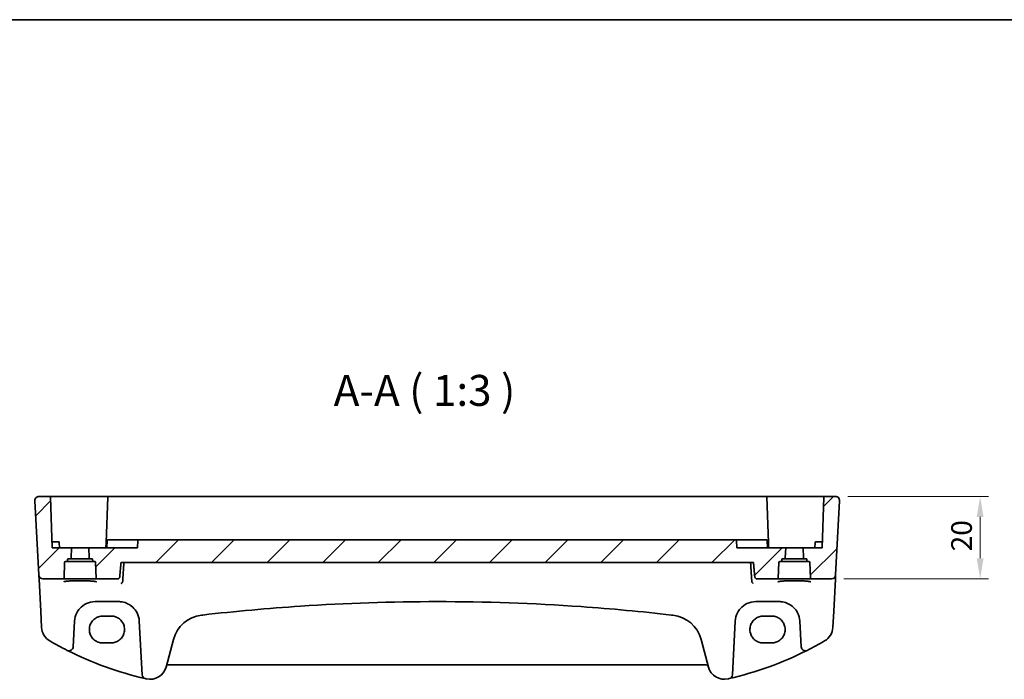
# Model space of a CAD drawing. Units: millimetres. Extents: x 0 to 4732, y 0 to 843.
# Drawn here: x 3760 to 3999, y 683 to 843 of the extents above; entities that cross this region are included whole.
import ezdxf

# ---------------------------------------------------------------- set-up
doc = ezdxf.new("R2010")
doc.units = ezdxf.units.MM
for name, color, linetype, lineweight in [('Border (ISO)', 7, 'Continuous', 35), ('Dimension (ISO)', 7, 'Continuous', 18), ('Hatch (ISO)', 1, 'Continuous', 18), ('Symbol (ISO)', 7, 'Continuous', 18), ('Visible (ISO)', 7, 'Continuous', 35)]:
    doc.layers.add(name, color=color, linetype=linetype, lineweight=lineweight)
doc.styles.add('Note Text (TK)', font='MS PGothic.ttf')
doc.dimstyles.new('Default - Method 1b (TK)', dxfattribs={"dimscale": 2, "dimtxt": 2.5, "dimasz": 2.5, "dimexe": 1, "dimexo": 1.5, "dimgap": 1, "dimtad": 1, "dimtoh": 1, "dimrnd": 1e-08, "dimdsep": 46, "dimtxsty": 'Note Text (TK)', "dimcen": 0.09, "dimdle": 5, "dimclrd": 100, "dimclre": 100, "dimclrt": 7, "dimadec": 1, "dimazin": 1, "dimtfac": 1, "dimtmove": 0, "dimatfit": 3, "dimfxl": 1, "dimtolj": 1, "dimlwd": -1, "dimlwe": -1, "dimarcsym": 0})

# ---------------------------------------------------------------- blocks, each defined once
blk = doc.blocks.new('図面枠 tk図枠')
at = {"layer": 'Border (ISO)'}
blk.add_line((14.5, 289), (405.5, 289), dxfattribs=at)
blk = doc.blocks.new('*D94')
at = {"layer": 'Defpoints', "color": 0}
for p in [(3957.63, 727.53), (3992.69, 727.53), (3956.69, 707.53)]:
    blk.add_point(p, dxfattribs=at)
at = {"layer": 'Dimension (ISO)', "color": 100}
for p, q in [((3960.63, 727.53), (3994.69, 727.53)), ((3992.69, 712.53), (3992.69, 722.53)), ((3959.69, 707.53), (3994.69, 707.53))]:
    blk.add_line(p, q, dxfattribs=at)
for points in [[(3991.86, 722.53), (3993.52, 722.53), (3992.69, 727.53)], [(3991.86, 712.53), (3993.52, 712.53), (3992.69, 707.53)]]:
    blk.add_solid(points, dxfattribs=at)
at = {"layer": 'Dimension (ISO)', "color": 7, "insert": (3988.19, 714.2), "char_height": 5, "attachment_point": 4, "rotation": 90, "style": 'Note Text (TK)'}
blk.add_mtext('\\A1;20', dxfattribs=at)

msp = doc.modelspace()

# ---------------------------------------------------------------- hatches: boundary and pattern name
at = {"layer": 'Hatch (ISO)'}
h = msp.add_hatch(dxfattribs=at)
h.set_pattern_fill('ANSI31', color=256, scale=76.2, style=0)
h.set_pattern_definition([(45, (3515.5, -24), (-6.73519, 6.73519), [])])
edge = h.paths.add_edge_path()
edge.add_spline(control_points=[(3933.6158, 716.969), (3933.5876, 716.9893), (3933.5573, 717.001), (3933.4997, 717.0179), (3933.4649, 717.0226), (3933.4008, 717.0273), (3933.3622, 717.0283), (3933.303, 717.0283)], knot_values=[-0.05355786, -0.05355786, -0.05355786, -0.05355786, -0.03840916, -0.03840916, -0.01774438, -0.01774438, 0, 0, 0, 0], degree=3, periodic=0)
edge.add_line((3933.303, 717.0283), (3789.0693, 717.0283))
edge.add_spline(control_points=[(3789.0693, 717.0283), (3789.0207, 717.0283), (3788.9839, 717.0276), (3788.9146, 717.0237), (3788.8727, 717.0186), (3788.8059, 716.9978), (3788.7797, 716.9857), (3788.7565, 716.969)], knot_values=[-0.02940298, -0.02940298, -0.02940298, -0.02940298, -0.02089256, -0.02089256, -0.00859013, -0.00859013, 0, 0, 0, 0], degree=3, periodic=0)
edge.add_ellipse((3788.958, 716.8288), major_axis=(-0.2828, 0), ratio=0.70710678, start_angle=325.164957, end_angle=358.585499)
edge.add_line((3788.6754, 716.8357), (3788.5861, 715.0288))
edge.add_line((3788.5861, 715.0288), (3776.7861, 715.0288))
edge.add_line((3776.7861, 715.0288), (3776.8702, 712.6218))
edge.add_ellipse((3777.0701, 712.6288), major_axis=(-0.1999, -0.007), ratio=1, start_angle=0, end_angle=88)
edge.add_line((3777.0701, 712.4288), (3777.518, 712.4288))
edge.add_ellipse((3777.518, 712.2288), major_axis=(0, 0.2), ratio=1, start_angle=272, end_angle=360, ccw=False)
edge.add_line((3777.7179, 712.2357), (3777.7288, 711.9218))
edge.add_ellipse((3777.9287, 711.9288), major_axis=(-0.1999, -0.007), ratio=1, start_angle=0, end_angle=88)
edge.add_line((3777.9287, 711.7288), (3778.243, 711.7288))
edge.add_ellipse((3778.243, 711.5288), major_axis=(0, 0.2), ratio=1, start_angle=272, end_angle=360, ccw=False)
edge.add_line((3778.4429, 711.5357), (3778.5761, 707.7218))
edge.add_ellipse((3778.7759, 707.7288), major_axis=(-0.1999, -0.007), ratio=1, start_angle=0, end_angle=88)
edge.add_line((3778.7759, 707.5288), (3783.7539, 707.5288))
edge.add_spline(control_points=[(3783.7539, 707.5288), (3783.8183, 707.5288), (3783.894, 707.5435), (3784.0122, 707.5915), (3784.0759, 707.6331), (3784.1654, 707.7209), (3784.2075, 707.7824), (3784.2499, 707.8829), (3784.2635, 707.9354), (3784.268, 707.9852)], knot_values=[0.07522056, 0.07522056, 0.07522056, 0.07522056, 0.09451436, 0.09451436, 0.11350692, 0.11350692, 0.13213344, 0.13213344, 0.14624224, 0.14624224, 0.14624224, 0.14624224], degree=3, periodic=0)
edge.add_line((3784.268, 707.9852), (3784.5881, 711.5288))
edge.add_line((3784.5881, 711.5288), (3937.7842, 711.5288))
edge.add_line((3937.7842, 711.5288), (3938.1043, 707.9852))
edge.add_spline(control_points=[(3938.1043, 707.9852), (3938.1088, 707.9354), (3938.1224, 707.8829), (3938.1648, 707.7824), (3938.2069, 707.7209), (3938.2964, 707.6331), (3938.36, 707.5915), (3938.4783, 707.5435), (3938.554, 707.5288), (3938.6183, 707.5288)], knot_values=[0.15467483, 0.15467483, 0.15467483, 0.15467483, 0.16878363, 0.16878363, 0.18741015, 0.18741015, 0.20640271, 0.20640271, 0.2256965, 0.2256965, 0.2256965, 0.2256965], degree=3, periodic=0)
edge.add_line((3938.6183, 707.5288), (3943.5963, 707.5288))
edge.add_ellipse((3943.5963, 707.7288), major_axis=(0, -0.2), ratio=1, start_angle=0, end_angle=88)
edge.add_line((3943.7962, 707.7218), (3943.9294, 711.5357))
edge.add_ellipse((3944.1293, 711.5288), major_axis=(-0.1999, 0.007), ratio=1, start_angle=272, end_angle=360, ccw=False)
edge.add_line((3944.1293, 711.7288), (3944.4436, 711.7288))
edge.add_ellipse((3944.4436, 711.9288), major_axis=(0, -0.2), ratio=1, start_angle=0, end_angle=88)
edge.add_line((3944.6434, 711.9218), (3944.6544, 712.2357))
edge.add_ellipse((3944.8543, 712.2288), major_axis=(-0.1999, 0.007), ratio=1, start_angle=272, end_angle=360, ccw=False)
edge.add_line((3944.8543, 712.4288), (3945.3022, 712.4288))
edge.add_ellipse((3945.3022, 712.6288), major_axis=(0, -0.2), ratio=1, start_angle=0, end_angle=88)
edge.add_line((3945.5021, 712.6218), (3945.5861, 715.0288))
edge.add_line((3945.5861, 715.0288), (3933.7861, 715.0288))
edge.add_line((3933.7861, 715.0288), (3933.6969, 716.8357))
edge.add_ellipse((3933.4142, 716.8288), major_axis=(0.2828, 0), ratio=0.70710678, start_angle=1.414501, end_angle=34.835043)
edge = h.paths.add_edge_path()
edge.add_ellipse((3767.3065, 727.3288), major_axis=(0.1999, 0.007), ratio=1, start_angle=0, end_angle=88)
edge.add_line((3767.3065, 727.5288), (3764.7399, 727.5288))
edge.add_ellipse((3764.7399, 726.5288), major_axis=(-0.9986, -0.0523), ratio=1, start_angle=267, end_angle=360)
edge.add_line((3763.7413, 726.4764), (3764.6846, 708.4764))
edge.add_ellipse((3765.6833, 708.5288), major_axis=(-0.9986, -0.0523), ratio=1, start_angle=0, end_angle=87)
edge.add_line((3765.6833, 707.5288), (3770.5963, 707.5288))
edge.add_ellipse((3770.5963, 707.7288), major_axis=(0, -0.2), ratio=1, start_angle=0, end_angle=88)
edge.add_line((3770.7962, 707.7218), (3770.9294, 711.5357))
edge.add_ellipse((3771.1293, 711.5288), major_axis=(-0.1999, 0.007), ratio=1, start_angle=272, end_angle=360, ccw=False)
edge.add_line((3771.1293, 711.7288), (3771.4436, 711.7288))
edge.add_ellipse((3771.4436, 711.9288), major_axis=(0, -0.2), ratio=1, start_angle=0, end_angle=88)
edge.add_line((3771.6434, 711.9218), (3771.6544, 712.2357))
edge.add_ellipse((3771.8543, 712.2288), major_axis=(-0.1999, 0.007), ratio=1, start_angle=272, end_angle=360, ccw=False)
edge.add_line((3771.8543, 712.4288), (3772.3022, 712.4288))
edge.add_ellipse((3772.3022, 712.6288), major_axis=(0, -0.2), ratio=1, start_angle=0, end_angle=88)
edge.add_line((3772.5021, 712.6218), (3772.5861, 715.0288))
edge.add_line((3772.5861, 715.0288), (3767.9361, 715.0288))
edge.add_line((3767.9361, 715.0288), (3767.5064, 727.3357))
edge = h.paths.add_edge_path()
edge.add_ellipse((3955.0658, 727.3288), major_axis=(-0.1999, 0.007), ratio=1, start_angle=272, end_angle=360)
edge.add_line((3954.8659, 727.3357), (3954.4361, 715.0288))
edge.add_line((3954.4361, 715.0288), (3949.7861, 715.0288))
edge.add_line((3949.7861, 715.0288), (3949.8702, 712.6218))
edge.add_ellipse((3950.0701, 712.6288), major_axis=(-0.1999, -0.007), ratio=1, start_angle=0, end_angle=88)
edge.add_line((3950.0701, 712.4288), (3950.518, 712.4288))
edge.add_ellipse((3950.518, 712.2288), major_axis=(0, 0.2), ratio=1, start_angle=272, end_angle=360, ccw=False)
edge.add_line((3950.7179, 712.2357), (3950.7288, 711.9218))
edge.add_ellipse((3950.9287, 711.9288), major_axis=(-0.1999, -0.007), ratio=1, start_angle=0, end_angle=88)
edge.add_line((3950.9287, 711.7288), (3951.243, 711.7288))
edge.add_ellipse((3951.243, 711.5288), major_axis=(0, 0.2), ratio=1, start_angle=272, end_angle=360, ccw=False)
edge.add_line((3951.4429, 711.5357), (3951.5761, 707.7218))
edge.add_ellipse((3951.7759, 707.7288), major_axis=(-0.1999, -0.007), ratio=1, start_angle=0, end_angle=88)
edge.add_line((3951.7759, 707.5288), (3956.689, 707.5288))
edge.add_ellipse((3956.689, 708.5288), major_axis=(0.9986, -0.0523), ratio=1, start_angle=273, end_angle=360)
edge.add_line((3957.6876, 708.4764), (3958.631, 726.4764))
edge.add_ellipse((3957.6324, 726.5288), major_axis=(0.9986, -0.0523), ratio=1, start_angle=0, end_angle=93)
edge.add_line((3957.6324, 727.5288), (3955.0658, 727.5288))

# ---------------------------------------------------------------- linework, layer by layer
at = {"layer": 'Visible (ISO)'}
for p, q in [((3767.3065, 727.5288), (3764.7399, 727.5288)), ((3774.6861, 727.5288), (3767.3065, 727.5288)), ((3781.5658, 727.5288), (3774.6861, 727.5288)), ((3940.8065, 727.5288), (3781.5658, 727.5288)), ((3947.6861, 727.5288), (3940.8065, 727.5288)), ((3955.0658, 727.5288), (3947.6861, 727.5288)), ((3957.6324, 727.5288), (3955.0658, 727.5288)), ((3763.7413, 726.4764), (3764.6846, 708.4764)), ((3767.5064, 727.3357), (3767.9361, 715.0288)), ((3781.3659, 727.3357), (3780.9818, 716.3357)), ((3941.3905, 716.3357), (3941.0064, 727.3357)), ((3954.8659, 727.3357), (3954.4361, 715.0288)), ((3958.631, 726.4764), (3957.6876, 708.4764)), ((3768.6861, 716.5288), (3767.8838, 716.5288)), ((3768.6861, 716.5288), (3769.4406, 716.5288)), ((3769.6861, 715.0288), (3769.6405, 716.3357)), ((3780.9361, 715.0288), (3780.9818, 716.3357)), ((3781.1817, 716.5288), (3781.2385, 716.5288)), ((3781.2492, 716.8357), (3781.1861, 715.0288)), ((3781.4491, 717.0288), (3782.9426, 717.0288)), ((3787.3553, 717.0288), (3783.2351, 717.0288)), ((3787.85, 717.0288), (3787.3553, 717.0288)), ((3788.8573, 717.0288), (3787.85, 717.0288)), ((3788.6754, 716.8357), (3788.5861, 715.0288)), ((3788.8573, 717.0288), (3789.0693, 717.0288)), ((3933.303, 717.0288), (3789.0693, 717.0288)), ((3933.303, 717.0283), (3789.0693, 717.0283)), ((3933.303, 717.0288), (3933.515, 717.0288)), ((3934.5223, 717.0288), (3933.515, 717.0288)), ((3933.7861, 715.0288), (3933.6969, 716.8357)), ((3935.017, 717.0288), (3934.5223, 717.0288)), ((3939.1371, 717.0288), (3935.017, 717.0288)), ((3939.4297, 717.0288), (3940.9232, 717.0288)), ((3941.123, 716.8357), (3941.1861, 715.0288)), ((3941.1338, 716.5288), (3941.1906, 716.5288)), ((3941.4361, 715.0288), (3941.3905, 716.3357)), ((3952.6861, 715.0288), (3952.7318, 716.3357)), ((3952.9317, 716.5288), (3953.6861, 716.5288)), ((3954.4885, 716.5288), (3953.6861, 716.5288)), ((3772.5861, 715.0288), (3767.9361, 715.0288)), ((3772.5021, 712.6218), (3772.5861, 715.0288)), ((3772.5861, 715.0288), (3776.7861, 715.0288)), ((3788.5861, 715.0288), (3776.7861, 715.0288)), ((3776.7861, 715.0288), (3776.8702, 712.6218)), ((3945.5861, 715.0288), (3933.7861, 715.0288)), ((3945.5021, 712.6218), (3945.5861, 715.0288)), ((3945.5861, 715.0288), (3949.7861, 715.0288)), ((3954.4361, 715.0288), (3949.7861, 715.0288)), ((3949.7861, 715.0288), (3949.8702, 712.6218)), ((3770.7962, 707.7218), (3770.9294, 711.5357)), ((3771.1293, 711.7288), (3771.4436, 711.7288)), ((3771.4436, 711.7288), (3777.9287, 711.7288)), ((3771.6434, 711.9218), (3771.6544, 712.2357)), ((3771.8543, 712.4288), (3772.3022, 712.4288)), ((3772.3022, 712.4288), (3777.0701, 712.4288)), ((3777.0701, 712.4288), (3777.518, 712.4288)), ((3777.7179, 712.2357), (3777.7288, 711.9218)), ((3777.9287, 711.7288), (3778.243, 711.7288)), ((3778.4429, 711.5357), (3778.5761, 707.7218)), ((3784.5881, 711.5288), (3937.7842, 711.5288)), ((3943.7962, 707.7218), (3943.9294, 711.5357)), ((3944.1293, 711.7288), (3944.4436, 711.7288)), ((3944.4436, 711.7288), (3950.9287, 711.7288)), ((3944.6434, 711.9218), (3944.6544, 712.2357)), ((3944.8543, 712.4288), (3945.3022, 712.4288)), ((3945.3022, 712.4288), (3950.0701, 712.4288)), ((3950.0701, 712.4288), (3950.518, 712.4288)), ((3950.7179, 712.2357), (3950.7288, 711.9218)), ((3950.9287, 711.7288), (3951.243, 711.7288)), ((3951.4429, 711.5357), (3951.5761, 707.7218)), ((3764.6846, 708.4764), (3764.6928, 708.3201)), ((3957.6795, 708.3201), (3957.6876, 708.4764)), ((3764.6928, 708.3201), (3764.7384, 707.4507)), ((3764.7384, 707.4507), (3765.1433, 699.7238)), ((3765.6833, 707.5288), (3770.5963, 707.5288)), ((3770.5963, 707.5288), (3778.7759, 707.5288)), ((3778.7759, 707.5288), (3783.7539, 707.5288)), ((3938.6183, 707.5288), (3943.5963, 707.5288)), ((3943.5963, 707.5288), (3951.7759, 707.5288)), ((3951.7759, 707.5288), (3956.689, 707.5288)), ((3957.2289, 699.7238), (3957.6339, 707.4507)), ((3957.6339, 707.4507), (3957.6795, 708.3201)), ((3778.3351, 702.0288), (3784.0226, 702.0288)), ((3938.3497, 702.0288), (3944.0371, 702.0288)), ((3765.1433, 699.7238), (3765.3516, 695.7502)), ((3957.0207, 695.7502), (3957.2289, 699.7238)), ((3773.0155, 691.0607), (3773.342, 697.2904)), ((3782.1861, 698.5399), (3780.1861, 698.5399)), ((3789.0157, 697.2904), (3789.697, 684.2912)), ((3932.6753, 684.2912), (3933.3566, 697.2904)), ((3942.1861, 698.5399), (3940.1861, 698.5399)), ((3949.0303, 697.2904), (3949.3568, 691.0607)), ((3780.1861, 692.0092), (3782.1861, 692.0092)), ((3795.4922, 686.1716), (3797.2868, 692.8691)), ((3925.0854, 692.8691), (3926.88, 686.1716)), ((3940.1861, 692.0092), (3942.1861, 692.0092)), ((3796.0198, 686.7086), (3926.3525, 686.7086))]:
    msp.add_line(p, q, dxfattribs=at)
for centre, radius, start, end in [((3764.7399, 726.5288), 1, 90, 183), ((3767.3065, 727.3288), 0.2, 2, 90), ((3781.5658, 727.3288), 0.2, 90, 178), ((3940.8065, 727.3288), 0.2, 2, 90), ((3955.0658, 727.3288), 0.2, 90, 178), ((3957.6324, 726.5288), 1, 357, 90), ((3769.4406, 716.3288), 0.2, 2, 90), ((3781.1817, 716.3288), 0.2, 90, 178), ((3781.4491, 716.8288), 0.2, 90, 178), ((3940.9232, 716.8288), 0.2, 2, 90), ((3941.1906, 716.3288), 0.2, 2, 90), ((3952.9317, 716.3288), 0.2, 90, 178), ((3771.1293, 711.5288), 0.2, 90, 178), ((3771.4436, 711.9288), 0.2, 270, 358), ((3771.8543, 712.2288), 0.2, 90, 178), ((3772.3022, 712.6288), 0.2, 270, 358), ((3777.0701, 712.6288), 0.2, 182, 270), ((3777.518, 712.2288), 0.2, 2, 90), ((3777.9287, 711.9288), 0.2, 182, 270), ((3778.243, 711.5288), 0.2, 2, 90), ((3944.1293, 711.5288), 0.2, 90, 178), ((3944.4436, 711.9288), 0.2, 270, 358), ((3944.8543, 712.2288), 0.2, 90, 178), ((3945.3022, 712.6288), 0.2, 270, 358), ((3950.0701, 712.6288), 0.2, 182, 270), ((3950.518, 712.2288), 0.2, 2, 90), ((3950.9287, 711.9288), 0.2, 182, 270), ((3951.243, 711.5288), 0.2, 2, 90), ((3765.6833, 708.5288), 1, 183, 270), ((3956.689, 708.5288), 1, 270, 357), ((3770.5963, 707.7288), 0.2, 270, 358), ((3778.7759, 707.7288), 0.2, 182, 270), ((3943.5963, 707.7288), 0.2, 270, 358), ((3951.7759, 707.7288), 0.2, 182, 270), ((3778.3351, 697.0288), 5, 152.748114, 177), ((3784.0226, 697.0288), 5, 3, 27.251886), ((3938.3497, 697.0288), 5, 152.748114, 177), ((3944.0371, 697.0288), 5, 3, 27.251886), ((3805.0142, 690.7986), 8, 96.582398, 165), ((3861.1861, 204.0092), 498.0196, 96.545293, 96.582398), ((3861.1861, 204.0092), 498.0196, 83.417602, 83.454707), ((3917.358, 690.7986), 8, 15, 83.417602), ((3769.3461, 695.9596), 4, 183, 240.056602), ((3953.0262, 695.9596), 4, 299.943398, 357), ((3809.7768, 766.1476), 85, 240.056602, 243.286938), ((3912.5955, 766.1476), 85, 296.713062, 299.943398), ((3772.0169, 691.113), 1, 243.286938, 357), ((3809.7768, 766.1476), 85, 243.286938, 256.870259), ((3912.5955, 766.1476), 85, 283.129741, 296.713062), ((3950.3554, 691.113), 1, 183, 296.713062), ((3791.6285, 687.2069), 4, 257.052834, 345), ((3796.0198, 686.2086), 0.5, 90, 165), ((3926.3525, 686.2086), 0.5, 15, 90), ((3930.7437, 687.2069), 4, 195, 282.947166), ((3790.6956, 684.3435), 1, 183, 256.870259), ((3809.7768, 766.1476), 85, 256.870259, 257.052834), ((3912.5955, 766.1476), 85, 282.947166, 283.129741), ((3931.6767, 684.3435), 1, 283.129741, 357)]:
    msp.add_arc(centre, radius, start, end, dxfattribs=at)
for centre, major_axis, start_param, end_param in [((3788.958, 716.8288), (-0.2828, 0), 5.50575631, 6.24827872), ((3933.4142, 716.8288), (0.2828, 0), 0.03490659, 0.777429)]:
    msp.add_ellipse(centre, major_axis=major_axis, ratio=0.70710678, start_param=start_param, end_param=end_param, dxfattribs=at)
for points, knots in [([(3763.7413, 726.4764), (3763.7389, 726.5229), (3763.7397, 726.5703), (3763.7489, 726.6745), (3763.759, 726.7319), (3763.7814, 726.8152), (3763.7895, 726.8412), (3763.8057, 726.8864), (3763.8134, 726.9058), (3763.8359, 726.9581), (3763.8526, 726.9916), (3763.8844, 727.0477), (3763.8996, 727.0717), (3763.9402, 727.1309), (3763.9666, 727.1642), (3764.029, 727.234), (3764.0648, 727.2682), (3764.1036, 727.3002)], [0, 0, 0, 0, 0.015345593, 0.015345593, 0.034731566, 0.034731566, 0.043533338, 0.043533338, 0.049962375, 0.049962375, 0.060814616, 0.060814616, 0.069754086, 0.069754086, 0.084171808, 0.084171808, 0.102053194, 0.102053194, 0.102053194, 0.102053194]), ([(3958.2687, 727.3002), (3958.269, 727.2999), (3958.2694, 727.2996), (3958.2721, 727.2974), (3958.2744, 727.2955), (3958.2796, 727.2911), (3958.2817, 727.2892), (3958.2897, 727.2824), (3958.2955, 727.2773), (3958.3128, 727.2617), (3958.3241, 727.251), (3958.357, 727.2186), (3958.3778, 727.1961), (3958.4218, 727.1438), (3958.4448, 727.1132), (3958.4825, 727.0563), (3958.4979, 727.0308), (3958.5261, 726.9786), (3958.5392, 726.9515), (3958.5744, 726.8699), (3958.592, 726.8156), (3958.6165, 726.713), (3958.6244, 726.6643), (3958.6326, 726.5695), (3958.6334, 726.5225), (3958.631, 726.4764)], [0, 0, 0, 0, 0.000251863, 0.000251863, 0.001780049, 0.001780049, 0.002773332, 0.002773332, 0.00542069, 0.00542069, 0.010714162, 0.010714162, 0.021224241, 0.021224241, 0.03384007, 0.03384007, 0.042966356, 0.042966356, 0.051804509, 0.051804509, 0.06998137, 0.06998137, 0.086148483, 0.086148483, 0.101137192, 0.101137192, 0.101137192, 0.101137192]), ([(3783.2351, 717.0288), (3783.1914, 717.0288), (3783.1477, 717.0288), (3783.0714, 717.0288), (3783.0382, 717.0288), (3782.9905, 717.0288), (3782.9735, 717.0288), (3782.953, 717.0288), (3782.9469, 717.0288), (3782.9426, 717.0288)], [-0.0404651063, -0.0404651063, -0.0404651063, -0.0404651063, -0.027347564, -0.027347564, -0.0151930911, -0.0151930911, -0.0058434966, -0.0058434966, 0, 0, 0, 0]), ([(3789.0693, 717.0283), (3789.0207, 717.0283), (3788.9839, 717.0276), (3788.9146, 717.0237), (3788.8727, 717.0186), (3788.8059, 716.9978), (3788.7797, 716.9857), (3788.7565, 716.969)], [-0.0294029785, -0.0294029785, -0.0294029785, -0.0294029785, -0.0208925581, -0.0208925581, -0.0085901309, -0.0085901309, 0, 0, 0, 0]), ([(3933.6158, 716.969), (3933.5876, 716.9893), (3933.5573, 717.001), (3933.4997, 717.0179), (3933.4649, 717.0226), (3933.4008, 717.0273), (3933.3622, 717.0283), (3933.303, 717.0283)], [-0.0535578604, -0.0535578604, -0.0535578604, -0.0535578604, -0.0384091571, -0.0384091571, -0.0177443803, -0.0177443803, 0, 0, 0, 0]), ([(3939.4297, 717.0288), (3939.4201, 717.0288), (3939.401, 717.0288), (3939.3495, 717.0288), (3939.3181, 717.0288), (3939.2554, 717.0288), (3939.2258, 717.0288), (3939.1761, 717.0288), (3939.1566, 717.0288), (3939.1371, 717.0288)], [-0.0404651063, -0.0404651063, -0.0404651063, -0.0404651063, -0.0273475918, -0.0273475918, -0.0151931066, -0.0151931066, -0.0058435025, -0.0058435025, 0, 0, 0, 0]), ([(3770.7146, 706.8213), (3770.7146, 706.8213), (3770.7146, 706.8214), (3770.7159, 706.8222), (3770.7407, 706.8346), (3770.8154, 706.8581), (3770.8639, 706.8705), (3770.992, 706.8977), (3771.076, 706.9124), (3771.2758, 706.942), (3771.3936, 706.9567), (3771.6576, 706.9848), (3771.8046, 706.9983), (3772.123, 707.0231), (3772.2945, 707.0344), (3772.657, 707.0548), (3772.848, 707.0637), (3773.2444, 707.0789), (3773.4497, 707.0851), (3773.8693, 707.0946), (3774.0835, 707.0978), (3774.5153, 707.1014), (3774.7329, 707.1017), (3775.1658, 707.0993), (3775.3811, 707.0966), (3775.804, 707.0882), (3776.0116, 707.0825), (3776.4136, 707.0684), (3776.608, 707.0599), (3776.9786, 707.0405), (3777.1548, 707.0295), (3777.4839, 707.0053), (3777.637, 706.9921), (3777.9154, 706.964), (3778.041, 706.9491), (3778.2597, 706.9185), (3778.3535, 706.9027), (3778.5036, 706.872), (3778.5619, 706.857), (3778.6347, 706.8331), (3778.6555, 706.8227), (3778.6576, 706.8214), (3778.6577, 706.8213), (3778.6577, 706.8213)], [-1.43352254, -1.43352254, -1.43352254, -1.43352254, -1.43010176, -1.43010176, -1.29937446, -1.29937446, -1.17879576, -1.17879576, -1.03615604, -1.03615604, -0.8838322, -0.8838322, -0.72770969, -0.72770969, -0.57004424, -0.57004424, -0.41173109, -0.41173109, -0.25315074, -0.25315074, -0.09446878, -0.09446878, 0.06424537, 0.06424537, 0.22296171, 0.22296171, 0.38165335, 0.38165335, 0.54026169, 0.54026169, 0.69864526, 0.69864526, 0.85647603, 0.85647603, 1.01297754, 1.01297754, 1.16614312, 1.16614312, 1.31011055, 1.31011055, 1.42754381, 1.42754381, 1.43352254, 1.43352254, 1.43352254, 1.43352254]), ([(3783.7539, 707.5288), (3783.8183, 707.5288), (3783.894, 707.5435), (3784.0122, 707.5915), (3784.0759, 707.6331), (3784.1654, 707.7209), (3784.2075, 707.7824), (3784.2499, 707.8829), (3784.2635, 707.9354), (3784.268, 707.9852)], [0.0752205644, 0.0752205644, 0.0752205644, 0.0752205644, 0.0945143589, 0.0945143589, 0.1135069214, 0.1135069214, 0.132133439, 0.132133439, 0.1462422368, 0.1462422368, 0.1462422368, 0.1462422368]), ([(3784.6234, 706.4232), (3784.6241, 706.4234), (3784.6249, 706.4236), (3784.6648, 706.4328), (3784.7039, 706.4497), (3784.7784, 706.4979), (3784.8139, 706.529), (3784.8815, 706.6085), (3784.9131, 706.658), (3784.9594, 706.7624), (3784.9757, 706.8142), (3784.9859, 706.87), (3784.9861, 706.871), (3784.9863, 706.8721)], [-0.0808383912, -0.0808383912, -0.0808383912, -0.0808383912, -0.080455592, -0.080455592, -0.0612728271, -0.0612728271, -0.0425925474, -0.0425925474, -0.0224995625, -0.0224995625, -0.0057561767, -0.0057561767, -0.0054205801, -0.0054205801, -0.0054205801, -0.0054205801]), ([(3937.7489, 706.4232), (3937.7481, 706.4234), (3937.7474, 706.4236), (3937.7008, 706.4344), (3937.6549, 706.4557), (3937.5661, 706.5203), (3937.5231, 706.5646), (3937.4566, 706.664), (3937.4311, 706.7148), (3937.4009, 706.8037), (3937.3921, 706.8375), (3937.386, 706.8721)], [-0.0003851232, -0.0003851232, -0.0003851232, -0.0003851232, 0, 0, 0.0226017284, 0.0226017284, 0.0460705168, 0.0460705168, 0.0647915788, 0.0647915788, 0.0755404521, 0.0755404521, 0.0755404521, 0.0755404521]), ([(3938.1043, 707.9852), (3938.1088, 707.9354), (3938.1224, 707.8829), (3938.1648, 707.7824), (3938.2069, 707.7209), (3938.2964, 707.6331), (3938.36, 707.5915), (3938.4783, 707.5435), (3938.554, 707.5288), (3938.6183, 707.5288)], [0.1546748296, 0.1546748296, 0.1546748296, 0.1546748296, 0.1687836274, 0.1687836274, 0.187410145, 0.187410145, 0.2064027075, 0.2064027075, 0.225696502, 0.225696502, 0.225696502, 0.225696502]), ([(3943.7146, 706.8213), (3943.7146, 706.8213), (3943.7146, 706.8214), (3943.7159, 706.8222), (3943.7407, 706.8346), (3943.8154, 706.8581), (3943.8639, 706.8705), (3943.992, 706.8977), (3944.076, 706.9124), (3944.2758, 706.942), (3944.3936, 706.9567), (3944.6576, 706.9848), (3944.8046, 706.9983), (3945.123, 707.0231), (3945.2945, 707.0344), (3945.657, 707.0548), (3945.848, 707.0637), (3946.2444, 707.0789), (3946.4497, 707.0851), (3946.8693, 707.0946), (3947.0835, 707.0978), (3947.5153, 707.1014), (3947.7329, 707.1017), (3948.1658, 707.0993), (3948.3811, 707.0966), (3948.804, 707.0882), (3949.0116, 707.0825), (3949.4136, 707.0684), (3949.608, 707.0599), (3949.9786, 707.0405), (3950.1548, 707.0295), (3950.4839, 707.0053), (3950.637, 706.9921), (3950.9154, 706.964), (3951.041, 706.9491), (3951.2597, 706.9185), (3951.3535, 706.9027), (3951.5036, 706.872), (3951.5619, 706.857), (3951.6347, 706.8331), (3951.6555, 706.8227), (3951.6576, 706.8214), (3951.6577, 706.8213), (3951.6577, 706.8213)], [-1.43352254, -1.43352254, -1.43352254, -1.43352254, -1.43010176, -1.43010176, -1.29937446, -1.29937446, -1.17879576, -1.17879576, -1.03615604, -1.03615604, -0.8838322, -0.8838322, -0.72770969, -0.72770969, -0.57004424, -0.57004424, -0.41173109, -0.41173109, -0.25315074, -0.25315074, -0.09446878, -0.09446878, 0.06424537, 0.06424537, 0.22296171, 0.22296171, 0.38165335, 0.38165335, 0.54026169, 0.54026169, 0.69864526, 0.69864526, 0.85647603, 0.85647603, 1.01297754, 1.01297754, 1.16614312, 1.16614312, 1.31011055, 1.31011055, 1.42754381, 1.42754381, 1.43352254, 1.43352254, 1.43352254, 1.43352254]), ([(3773.8901, 699.3183), (3774.0846, 699.6959), (3774.3264, 700.0463), (3775.0525, 700.8594), (3775.5956, 701.2648), (3776.8592, 701.861), (3777.5952, 702.0288), (3778.3351, 702.0288)], [-0.665165469, -0.665165469, -0.665165469, -0.665165469, -0.511787476, -0.511787476, -0.266382686, -0.266382686, 0, 0, 0, 0]), ([(3784.0226, 702.0288), (3784.3135, 702.0288), (3784.6044, 702.0032), (3785.3464, 701.8726), (3785.7882, 701.7289), (3786.6473, 701.3133), (3787.0597, 701.0315), (3787.8442, 700.3036), (3788.2003, 699.8371), (3788.4676, 699.3183)], [0, 0, 0, 0, 0.104722556, 0.104722556, 0.272278647, 0.272278647, 0.454418334, 0.454418334, 0.66515339, 0.66515339, 0.66515339, 0.66515339]), ([(3804.4176, 698.7827), (3812.2921, 699.6862), (3820.1863, 700.4015), (3839.1062, 701.6615), (3850.1458, 702.0288), (3872.8195, 702.0287), (3884.4505, 701.621), (3903.3655, 700.2935), (3910.6685, 699.6187), (3917.9547, 698.7827)], [-11.40321718, -11.40321718, -11.40321718, -11.40321718, -9.02046963, -9.02046963, -5.70160859, -5.70160859, -2.20473147, -2.20473147, 0, 0, 0, 0]), ([(3933.9047, 699.3183), (3934.0992, 699.6959), (3934.3409, 700.0463), (3935.067, 700.8594), (3935.6102, 701.2648), (3936.8738, 701.861), (3937.6098, 702.0288), (3938.3497, 702.0288)], [-0.665165469, -0.665165469, -0.665165469, -0.665165469, -0.511787476, -0.511787476, -0.266382686, -0.266382686, 0, 0, 0, 0]), ([(3944.0371, 702.0288), (3944.328, 702.0288), (3944.619, 702.0032), (3945.3609, 701.8726), (3945.8028, 701.7289), (3946.6619, 701.3133), (3947.0743, 701.0315), (3947.8588, 700.3036), (3948.2149, 699.8371), (3948.4821, 699.3183)], [0, 0, 0, 0, 0.104722547, 0.104722547, 0.272278622, 0.272278622, 0.45441832, 0.45441832, 0.66515339, 0.66515339, 0.66515339, 0.66515339]), ([(3780.1861, 698.5399), (3780.0121, 698.5399), (3779.8381, 698.5259), (3779.4944, 698.4705), (3779.3248, 698.429), (3778.9944, 698.3196), (3778.8336, 698.2517), (3778.5247, 698.091), (3778.3767, 697.9983), (3778.0973, 697.7904), (3777.966, 697.6753), (3777.7232, 697.4256), (3777.6119, 697.2909), (3777.412, 697.0057), (3777.3235, 696.855), (3777.1715, 696.5414), (3777.1082, 696.3785), (3777.0081, 696.0447), (3776.9715, 695.8738), (3776.926, 695.5283), (3776.9171, 695.3537), (3776.9272, 695.0053), (3776.9463, 694.8315), (3777.0119, 694.4892), (3777.0584, 694.3207), (3777.1776, 693.9932), (3777.2504, 693.8343), (3777.4203, 693.53), (3777.5175, 693.3848), (3777.7337, 693.1116), (3777.8527, 692.9837), (3778.1097, 692.7485), (3778.2475, 692.6412), (3778.5386, 692.4499), (3778.6917, 692.366), (3779.0095, 692.2236), (3779.174, 692.1651), (3779.4796, 692.0834), (3779.6195, 692.0556), (3779.9016, 692.0185), (3780.0439, 692.0092), (3780.1861, 692.0092)], [0, 0, 0, 0, 0.15989012, 0.15989012, 0.31978581, 0.31978581, 0.47969766, 0.47969766, 0.6396346, 0.6396346, 0.79960305, 0.79960305, 0.95960621, 0.95960621, 1.11964377, 1.11964377, 1.27971194, 1.27971194, 1.43980379, 1.43980379, 1.59990999, 1.59990999, 1.76001976, 1.76001976, 1.92012194, 1.92012194, 2.08020614, 2.08020614, 2.24026381, 2.24026381, 2.40028911, 2.40028911, 2.56027947, 2.56027947, 2.72023587, 2.72023587, 2.88016277, 2.88016277, 3.01087771, 3.01087771, 3.14159265, 3.14159265, 3.14159265, 3.14159265]), ([(3782.1861, 692.0092), (3782.3602, 692.0092), (3782.5342, 692.0231), (3782.8778, 692.0785), (3783.0474, 692.12), (3783.3779, 692.2294), (3783.5387, 692.2974), (3783.8476, 692.4581), (3783.9956, 692.5508), (3784.2749, 692.7586), (3784.4063, 692.8737), (3784.649, 693.1235), (3784.7604, 693.2581), (3784.9603, 693.5434), (3785.0488, 693.6941), (3785.2007, 694.0076), (3785.2641, 694.1705), (3785.3641, 694.5043), (3785.4007, 694.6753), (3785.4463, 695.0208), (3785.4552, 695.1954), (3785.445, 695.5438), (3785.426, 695.7176), (3785.3604, 696.0599), (3785.3139, 696.2284), (3785.1946, 696.5559), (3785.1219, 696.7148), (3784.9519, 697.019), (3784.8548, 697.1643), (3784.6386, 697.4375), (3784.5195, 697.5654), (3784.2626, 697.8006), (3784.1247, 697.9079), (3783.8337, 698.0991), (3783.6805, 698.1831), (3783.3628, 698.3255), (3783.1983, 698.3839), (3782.8927, 698.4657), (3782.7528, 698.4935), (3782.4707, 698.5306), (3782.3284, 698.5399), (3782.1861, 698.5399)], [3.14159265, 3.14159265, 3.14159265, 3.14159265, 3.30148277, 3.30148277, 3.46137847, 3.46137847, 3.62129031, 3.62129031, 3.78122726, 3.78122726, 3.9411957, 3.9411957, 4.10119886, 4.10119886, 4.26123643, 4.26123643, 4.42130459, 4.42130459, 4.58139644, 4.58139644, 4.74150264, 4.74150264, 4.90161241, 4.90161241, 5.06171459, 5.06171459, 5.22179879, 5.22179879, 5.38185647, 5.38185647, 5.54188176, 5.54188176, 5.70187212, 5.70187212, 5.86182853, 5.86182853, 6.02175542, 6.02175542, 6.15247036, 6.15247036, 6.28318531, 6.28318531, 6.28318531, 6.28318531]), ([(3940.1861, 698.5399), (3940.0121, 698.5399), (3939.8381, 698.5259), (3939.4944, 698.4705), (3939.3248, 698.429), (3938.9944, 698.3196), (3938.8336, 698.2517), (3938.5247, 698.091), (3938.3767, 697.9983), (3938.0973, 697.7904), (3937.966, 697.6753), (3937.7232, 697.4256), (3937.6119, 697.2909), (3937.412, 697.0057), (3937.3235, 696.855), (3937.1715, 696.5414), (3937.1082, 696.3785), (3937.0081, 696.0447), (3936.9715, 695.8738), (3936.926, 695.5283), (3936.9171, 695.3537), (3936.9272, 695.0053), (3936.9463, 694.8315), (3937.0119, 694.4892), (3937.0584, 694.3207), (3937.1776, 693.9932), (3937.2504, 693.8343), (3937.4203, 693.53), (3937.5175, 693.3848), (3937.7337, 693.1116), (3937.8527, 692.9837), (3938.1097, 692.7485), (3938.2475, 692.6412), (3938.5386, 692.4499), (3938.6917, 692.366), (3939.0095, 692.2236), (3939.174, 692.1651), (3939.4796, 692.0834), (3939.6195, 692.0556), (3939.9016, 692.0185), (3940.0439, 692.0092), (3940.1861, 692.0092)], [0, 0, 0, 0, 0.15989012, 0.15989012, 0.31978581, 0.31978581, 0.47969766, 0.47969766, 0.6396346, 0.6396346, 0.79960305, 0.79960305, 0.95960621, 0.95960621, 1.11964377, 1.11964377, 1.27971194, 1.27971194, 1.43980379, 1.43980379, 1.59990999, 1.59990999, 1.76001976, 1.76001976, 1.92012194, 1.92012194, 2.08020614, 2.08020614, 2.24026381, 2.24026381, 2.40028911, 2.40028911, 2.56027947, 2.56027947, 2.72023587, 2.72023587, 2.88016277, 2.88016277, 3.01087771, 3.01087771, 3.14159265, 3.14159265, 3.14159265, 3.14159265]), ([(3942.1861, 692.0092), (3942.3602, 692.0092), (3942.5342, 692.0231), (3942.8778, 692.0785), (3943.0474, 692.12), (3943.3779, 692.2294), (3943.5387, 692.2974), (3943.8476, 692.4581), (3943.9956, 692.5508), (3944.2749, 692.7586), (3944.4063, 692.8737), (3944.649, 693.1235), (3944.7604, 693.2581), (3944.9603, 693.5434), (3945.0488, 693.6941), (3945.2007, 694.0076), (3945.2641, 694.1705), (3945.3641, 694.5043), (3945.4007, 694.6753), (3945.4463, 695.0208), (3945.4552, 695.1954), (3945.445, 695.5438), (3945.426, 695.7176), (3945.3604, 696.0599), (3945.3139, 696.2284), (3945.1946, 696.5559), (3945.1219, 696.7148), (3944.9519, 697.019), (3944.8548, 697.1643), (3944.6386, 697.4375), (3944.5195, 697.5654), (3944.2626, 697.8006), (3944.1247, 697.9079), (3943.8337, 698.0991), (3943.6805, 698.1831), (3943.3628, 698.3255), (3943.1983, 698.3839), (3942.8927, 698.4657), (3942.7528, 698.4935), (3942.4707, 698.5306), (3942.3284, 698.5399), (3942.1861, 698.5399)], [3.14159265, 3.14159265, 3.14159265, 3.14159265, 3.30148277, 3.30148277, 3.46137847, 3.46137847, 3.62129031, 3.62129031, 3.78122726, 3.78122726, 3.9411957, 3.9411957, 4.10119886, 4.10119886, 4.26123643, 4.26123643, 4.42130459, 4.42130459, 4.58139644, 4.58139644, 4.74150264, 4.74150264, 4.90161241, 4.90161241, 5.06171459, 5.06171459, 5.22179879, 5.22179879, 5.38185647, 5.38185647, 5.54188176, 5.54188176, 5.70187212, 5.70187212, 5.86182853, 5.86182853, 6.02175542, 6.02175542, 6.15247036, 6.15247036, 6.28318531, 6.28318531, 6.28318531, 6.28318531])]:
    msp.add_open_spline(points, degree=3, knots=knots, dxfattribs=at)
for points, weights in [([(3784.268, 707.9852), (3784.4285, 709.7618), (3784.5881, 711.5288)], [1.00000211801, 1.00000458603, 1]), ([(3937.7842, 711.5288), (3937.9438, 709.7618), (3938.1043, 707.9852)], [1, 1.00000458467, 1.00000211354])]:
    msp.add_rational_spline(points, weights, degree=2, dxfattribs=at)
for points, degree in [([(3785.2904, 711.5288), (3785.1416, 709.2334), (3784.9928, 706.9261)], 2), ([(3937.3795, 706.9261), (3937.2307, 709.2334), (3937.0819, 711.5288)], 2), ([(3784.9863, 706.8721), (3784.9895, 706.89), (3784.9916, 706.908), (3784.9928, 706.9261)], 3), ([(3937.3795, 706.9261), (3937.3806, 706.908), (3937.3828, 706.89), (3937.386, 706.8721)], 3)]:
    msp.add_open_spline(points, degree=degree, dxfattribs=at)

# ---------------------------------------------------------------- block references
at = {"xscale": 3, "yscale": 3, "zscale": 3}
msp.add_blockref('図面枠 tk図枠', (3515.5, -24), dxfattribs=at)

# ---------------------------------------------------------------- texts
at = {"layer": 'Symbol (ISO)', "color": 7, "insert": (3836.1109, 747.0973), "char_height": 7.5, "attachment_point": 7, "style": 'Note Text (TK)'}
msp.add_mtext('A-A ( 1:3 )', dxfattribs=at)

# ---------------------------------------------------------------- dimensions: what is measured, and where the dimension line sits
at = {"layer": 'Dimension (ISO)', "color": 100}
dim = msp.add_linear_dim(base=(3992.689, 727.5288), p1=(3956.689, 707.5288), p2=(3957.6324, 727.5288), angle=270, dimstyle='Default - Method 1b (TK)', override={"dimtoh": 0, "dimdec": 2, "dimtp": 0, "dimtm": 0, "dimtdec": 2, "dimtofl": 1, "dimatfit": 1}, dxfattribs=at)
dim.commit()
dim.dimension.update_dxf_attribs({"geometry": '*D94', "text_midpoint": (3992.689, 717.5288), "dimtype": 160})

doc.saveas('drawing.dxf')
